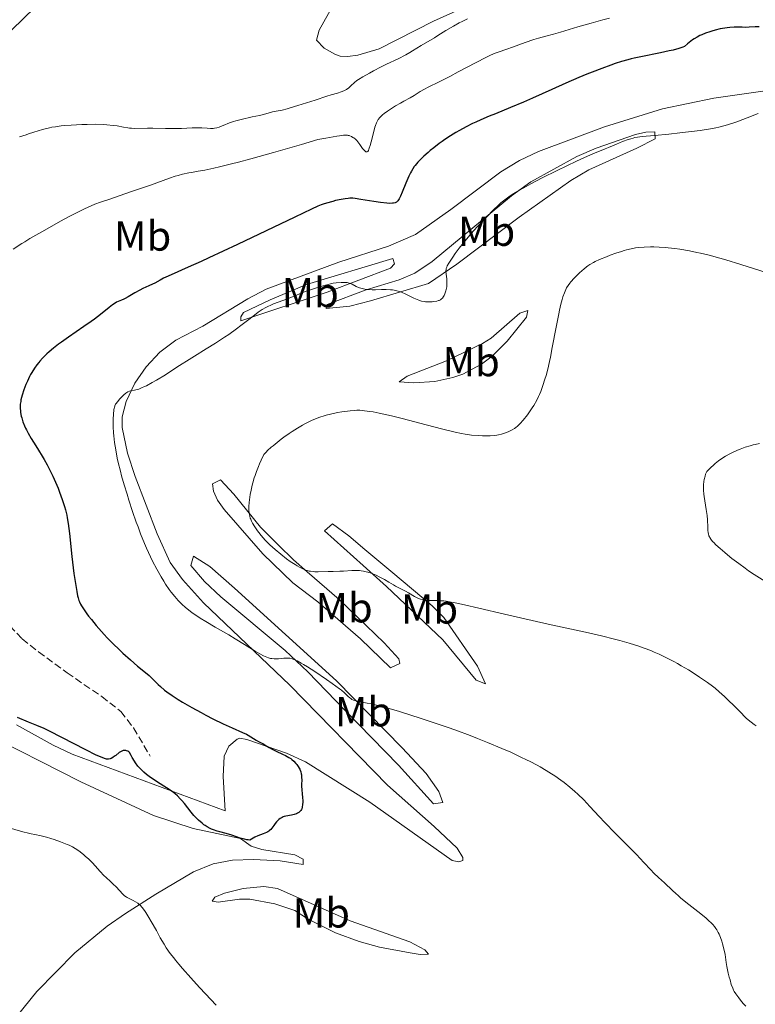
# Model space of a CAD drawing. Units: metres. Extents: x 625748 to 629234, y 4660157 to 4662532.
# Drawn here: x 626329 to 626504, y 4660975 to 4661210 of the extents above; entities that cross this region are included whole.
import ezdxf
from ezdxf.enums import TextEntityAlignment as Align

# ---------------------------------------------------------------- set-up
doc = ezdxf.new("R2010")
doc.units = ezdxf.units.M
doc.header["$MEASUREMENT"] = 0
doc.linetypes.add('DGN Style 3', pattern=[2.435891, 1.739922, -0.695969])
for name, color, linetype, lineweight in [('Barranco lineal', 142, 'DGN Style 3', 13), ('Curva de nivel directora', 30, 'Continuous', 30), ('Curva de nivel intermedia', 30, 'Continuous', 0), ('Etiqueta de uso rústico', 92, 'Continuous', 0), ('Línea de cambio de uso (parcela vista)', 92, 'Continuous', 0)]:
    doc.layers.add(name, color=color, linetype=linetype, lineweight=lineweight)
doc.styles.add('Style-Arial', font='arial.ttf')

msp = doc.modelspace()

# ---------------------------------------------------------------- linework, layer by layer
at = {"layer": 'Barranco lineal', "color": 142, "linetype": 'DGN Style 3', "lineweight": 13}
msp.add_polyline3d([(626326.22, 4661065.64, 344.87), (626329.19, 4661062.54, 345.14), (626333.07, 4661059.41, 345.53), (626339.92, 4661054.4, 346.1), (626348.17, 4661048.74, 346.3), (626352.76, 4661045.16, 346.59), (626355.77, 4661041.24, 347.4), (626359.77, 4661034.51, 347.7)], dxfattribs=at)
at = {"layer": 'Curva de nivel directora', "color": 30, "linetype": 'Continuous', "lineweight": 30, "elevation": 350, "flags": 128}
for points in [[(626505.27, 4661208.71), (626504.32, 4661208.66), (626502.88, 4661208.57), (626502.07, 4661208.56), (626501.2, 4661208.57), (626499.93, 4661208.59), (626499.26, 4661208.58), (626498.2, 4661208.53), (626497.64, 4661208.48), (626497.07, 4661208.4), (626495.91, 4661208.18), (626494.73, 4661207.89), (626493.95, 4661207.67), (626493.44, 4661207.51), (626492.46, 4661207.18), (626491.54, 4661206.81), (626491.09, 4661206.6), (626490.41, 4661206.25), (626489.69, 4661205.81), (626489.32, 4661205.55), (626488.52, 4661204.94), (626488.1, 4661204.59), (626487.41, 4661203.99), (626487.04, 4661203.83), (626486.02, 4661203.5), (626484.71, 4661203.15), (626483.73, 4661202.92), (626481.64, 4661202.47), (626476.94, 4661201.55), (626475.4, 4661201.21), (626474.64, 4661201.03), (626473.89, 4661200.83), (626472.38, 4661200.4), (626470.85, 4661199.91), (626469.81, 4661199.55), (626467.64, 4661198.76), (626465.32, 4661197.86), (626464.1, 4661197.37), (626462.17, 4661196.58), (626459.06, 4661195.24), (626455.7, 4661193.73), (626451.12, 4661191.65), (626448.91, 4661190.68), (626445.83, 4661189.38), (626442.25, 4661187.94), (626440.71, 4661187.32), (626438.73, 4661186.48), (626437.54, 4661185.94), (626436.78, 4661185.57), (626435.25, 4661184.8), (626433.63, 4661183.91), (626432.78, 4661183.43), (626431.48, 4661182.64), (626430.16, 4661181.77), (626429.49, 4661181.31), (626428.82, 4661180.83), (626427.51, 4661179.82), (626426.66, 4661179.13), (626426.13, 4661178.68), (626425.13, 4661177.79), (626424.16, 4661176.84), (626423.74, 4661176.4), (626423.05, 4661175.58), (626422.85, 4661175.31), (626422.49, 4661174.77), (626422.16, 4661174.22), (626421.95, 4661173.83), (626421.55, 4661173), (626420.84, 4661171.38), (626419.94, 4661169.19), (626419.54, 4661168.25), (626419.23, 4661167.6), (626419.07, 4661167.33), (626418.9, 4661167.1), (626418.8, 4661167.01), (626418.59, 4661166.84), (626418.46, 4661166.77), (626418.26, 4661166.68), (626417.9, 4661166.59), (626417.62, 4661166.55), (626416.93, 4661166.53), (626416.3, 4661166.57), (626414.81, 4661166.73), (626413.16, 4661166.97), (626410.11, 4661167.48), (626408.69, 4661167.69), (626408.14, 4661167.74), (626407.42, 4661167.75), (626407.07, 4661167.72), (626406.31, 4661167.63), (626405.42, 4661167.46), (626404.07, 4661167.17), (626403.37, 4661167), (626401.87, 4661166.58), (626401.05, 4661166.31)], [(626401.05, 4661166.31), (626400.61, 4661166.15), (626399.84, 4661165.83), (626398.26, 4661165.12), (626394.31, 4661163.26), (626380.63, 4661156.73), (626373.8, 4661153.52), (626371.92, 4661152.65), (626368.82, 4661151.26), (626364.76, 4661149.49), (626363.48, 4661148.92), (626362.96, 4661148.67), (626362.11, 4661148.22), (626360.86, 4661147.5), (626360.31, 4661147.21), (626359.41, 4661146.8), (626358.04, 4661146.2), (626357.29, 4661145.83), (626356.09, 4661145.15), (626354.52, 4661144.21), (626353.81, 4661143.82), (626353.48, 4661143.67), (626352.89, 4661143.41), (626352.13, 4661143.1), (626351.75, 4661142.91), (626351.12, 4661142.53), (626350.77, 4661142.28), (626349.98, 4661141.67), (626347.87, 4661139.97), (626346.47, 4661138.9), (626345.67, 4661138.32), (626343.91, 4661137.09), (626340.25, 4661134.57), (626338.61, 4661133.41), (626337.89, 4661132.89), (626336.66, 4661131.93), (626335.64, 4661131.08), (626335.05, 4661130.55), (626334.04, 4661129.54), (626333.42, 4661128.87), (626333.13, 4661128.53), (626332.7, 4661127.99), (626332.09, 4661127.13), (626331.49, 4661126.17), (626331.19, 4661125.64), (626330.93, 4661125.14), (626330.42, 4661124.07), (626330.05, 4661123.23), (626329.56, 4661121.96), (626329.16, 4661120.72), (626329, 4661120.13), (626328.88, 4661119.57), (626328.82, 4661119.21), (626328.73, 4661118.53), (626328.71, 4661118.2), (626328.7, 4661117.57), (626328.74, 4661116.95), (626328.79, 4661116.55), (626328.95, 4661115.74), (626329.07, 4661115.28), (626329.36, 4661114.36), (626329.71, 4661113.43), (626329.98, 4661112.81), (626330.18, 4661112.41), (626330.58, 4661111.62), (626331.34, 4661110.34), (626332.46, 4661108.59), (626333.09, 4661107.6), (626333.97, 4661106.13), (626334.43, 4661105.33), (626335.13, 4661104.07), (626336.16, 4661102.04), (626336.5, 4661101.34), (626337.14, 4661099.93), (626337.74, 4661098.51), (626338.11, 4661097.58), (626338.77, 4661095.8), (626339.3, 4661094.14), (626339.52, 4661093.33), (626339.82, 4661092.08), (626339.94, 4661091.44), (626340.17, 4661090.06), (626340.47, 4661087.72), (626341.05, 4661082.18), (626341.37, 4661079.48), (626341.54, 4661078.14), (626341.81, 4661076.25), (626342.2, 4661073.84), (626342.43, 4661072.76), (626342.55, 4661072.3), (626342.74, 4661071.68), (626342.86, 4661071.39), (626343.12, 4661070.82), (626343.35, 4661070.4), (626343.95, 4661069.48), (626344.65, 4661068.5), (626345.06, 4661067.97), (626345.73, 4661067.11), (626346.87, 4661065.73), (626348.13, 4661064.28), (626348.8, 4661063.54)], [(626348.8, 4661063.54), (626349.49, 4661062.8), (626350.9, 4661061.35), (626352.33, 4661059.95), (626353.26, 4661059.07), (626355.02, 4661057.48), (626356.75, 4661056.02), (626358.66, 4661054.45), (626359.48, 4661053.73), (626360.6, 4661052.65), (626361.63, 4661051.65), (626362.2, 4661051.12), (626363.19, 4661050.3), (626363.76, 4661049.87), (626365.04, 4661048.98), (626366.48, 4661048.05), (626367.5, 4661047.43), (626369.67, 4661046.16), (626371.92, 4661044.92), (626373.05, 4661044.31), (626374.73, 4661043.44), (626377.16, 4661042.26), (626379.38, 4661041.26), (626381.85, 4661040.18), (626382.8, 4661039.73), (626383.2, 4661039.52), (626383.84, 4661039.15), (626385.1, 4661038.3), (626385.61, 4661038.02), (626386.31, 4661037.68), (626386.67, 4661037.5), (626387.23, 4661037.15), (626388.15, 4661036.58), (626388.74, 4661036.25), (626389.83, 4661035.71), (626391.39, 4661034.98), (626392.08, 4661034.65), (626392.9, 4661034.2), (626393.33, 4661033.91), (626393.58, 4661033.72), (626394.06, 4661033.28), (626394.53, 4661032.77), (626394.76, 4661032.49), (626395.08, 4661032.05), (626395.36, 4661031.61), (626395.48, 4661031.38), (626395.59, 4661031.16), (626395.75, 4661030.73), (626395.85, 4661030.31), (626395.9, 4661030.02), (626395.94, 4661029.45), (626395.95, 4661028.79), (626395.93, 4661027.84), (626395.94, 4661027.32), (626396.17, 4661024.64), (626396.19, 4661023.86), (626396.19, 4661023.5), (626396.16, 4661022.98), (626396.06, 4661022.32), (626395.95, 4661021.95), (626395.89, 4661021.8), (626395.73, 4661021.52), (626395.6, 4661021.36), (626395.5, 4661021.26), (626395.27, 4661021.08), (626394.96, 4661020.89), (626394.72, 4661020.77), (626394.19, 4661020.57), (626393.54, 4661020.4), (626392.19, 4661020.19), (626391.73, 4661020.07), (626391.5, 4661019.98), (626391.27, 4661019.87), (626390.81, 4661019.59), (626390.52, 4661019.37), (626390.33, 4661019.21), (626389.97, 4661018.85), (626389.6, 4661018.4), (626389.28, 4661017.93), (626388.85, 4661017.3), (626388.6, 4661017), (626388.3, 4661016.72), (626388.14, 4661016.59), (626387.85, 4661016.41), (626387.53, 4661016.25), (626386.76, 4661015.95), (626385.49, 4661015.47), (626384.76, 4661015.14), (626383.97, 4661014.72), (626383.56, 4661014.47), (626383.17, 4661014.5), (626382.88, 4661014.54), (626382.27, 4661014.67), (626381.27, 4661014.95), (626379.24, 4661015.61), (626377.9, 4661016.01), (626376.41, 4661016.4), (626375.77, 4661016.58), (626374.92, 4661016.88), (626374.4, 4661017.1), (626374.06, 4661017.26)], [(626374.06, 4661017.26), (626373.37, 4661017.63), (626372.88, 4661017.93), (626372.61, 4661018.12), (626372.15, 4661018.48), (626371.31, 4661019.23), (626370.2, 4661020.36), (626369.53, 4661021.09), (626367.92, 4661023.17), (626367.29, 4661023.92), (626366.93, 4661024.34), (626366.28, 4661025.01), (626365.7, 4661025.53), (626365.32, 4661025.82), (626364.51, 4661026.37), (626362.14, 4661027.88), (626360.82, 4661028.76), (626359.52, 4661029.68), (626358.91, 4661030.16), (626358.24, 4661030.72), (626357.92, 4661031.01), (626357.47, 4661031.45), (626356.84, 4661032.14), (626356.25, 4661032.89), (626355.98, 4661033.3), (626355.45, 4661034.17), (626355.19, 4661034.64), (626354.82, 4661035.41), (626354.68, 4661035.53), (626354.4, 4661035.7), (626354.12, 4661035.81), (626353.94, 4661035.86), (626353.58, 4661035.87), (626353.32, 4661035.83), (626353.14, 4661035.78), (626352.81, 4661035.63), (626352.34, 4661035.35), (626351.52, 4661034.69), (626351.25, 4661034.49), (626350.8, 4661034.18), (626350.42, 4661033.97), (626350.2, 4661033.89), (626349.79, 4661033.8), (626349.51, 4661033.78), (626349.35, 4661033.8), (626349.05, 4661033.86), (626348.42, 4661034.07), (626347.48, 4661034.48), (626346.86, 4661034.77), (626344.39, 4661036.01), (626338.62, 4661039), (626335.67, 4661040.49), (626334.43, 4661041.08), (626332.64, 4661041.86), (626330.72, 4661042.64), (626328.05, 4661043.7)]]:
    msp.add_lwpolyline(points, dxfattribs=at)
at = {"layer": 'Curva de nivel intermedia', "color": 30, "linetype": 'Continuous', "lineweight": 0, "flags": 128}
for points, elevation in [([(626469.46, 4661210.75), (626467.86, 4661210.35), (626465.12, 4661209.59), (626461.96, 4661208.65), (626457.82, 4661207.4), (626456.12, 4661206.91), (626454.31, 4661206.45), (626452.49, 4661206), (626451.44, 4661205.69), (626449.38, 4661204.97), (626446.3, 4661203.85), (626444.95, 4661203.36), (626442.9, 4661202.65), (626441.92, 4661202.28), (626440.77, 4661201.77), (626440.07, 4661201.44), (626437.44, 4661200.09), (626433.32, 4661197.9), (626431.32, 4661196.86), (626428.76, 4661195.55), (626426.2, 4661194.28), (626425.28, 4661193.8), (626424.29, 4661193.22), (626423.33, 4661192.58), (626422.82, 4661192.26), (626421.86, 4661191.72), (626420.34, 4661190.91), (626419.55, 4661190.48), (626418.39, 4661189.81), (626417.67, 4661189.36), (626416.42, 4661188.53), (626415.68, 4661187.98), (626415.27, 4661187.64), (626415.03, 4661187.43), (626414.61, 4661187), (626414.25, 4661186.54), (626414.08, 4661186.27), (626413.83, 4661185.78), (626413.59, 4661185.15), (626413.46, 4661184.76), (626413.07, 4661183.33), (626412.54, 4661181.23), (626412.3, 4661180.32), (626412.11, 4661179.69), (626412.02, 4661179.44), (626411.88, 4661179.14), (626411.74, 4661178.94), (626411.56, 4661178.81), (626411.3, 4661178.85), (626411.16, 4661178.94), (626410.85, 4661179.25), (626410.51, 4661179.66), (626409.88, 4661180.55), (626409.37, 4661181.25), (626409.14, 4661181.52), (626408.78, 4661181.87), (626408.41, 4661182.16), (626408.2, 4661182.29), (626407.87, 4661182.48), (626407.49, 4661182.64)], 345), ([(626435.59, 4661210.6), (626434.31, 4661209.99), (626433.56, 4661209.61), (626432.24, 4661208.88)], 340), ([(626432.24, 4661208.88), (626430.4, 4661207.8), (626428.5, 4661206.6), (626427.69, 4661206.09), (626424.46, 4661204.25), (626423.44, 4661203.59), (626422.41, 4661202.93), (626421.82, 4661202.58), (626420.81, 4661202), (626418.97, 4661201.06), (626416.24, 4661199.74), (626414.91, 4661199.1), (626413.14, 4661198.19), (626412.13, 4661197.65), (626410.53, 4661196.76), (626409.49, 4661196.13), (626409.1, 4661195.85), (626408.54, 4661195.38), (626407.68, 4661194.57), (626407.18, 4661194.14), (626406.64, 4661193.74), (626406.36, 4661193.57), (626406.05, 4661193.41), (626405.38, 4661193.14), (626404.53, 4661192.87), (626402.99, 4661192.41), (626401.99, 4661192.1), (626399.17, 4661191.2), (626395.04, 4661189.87), (626393.24, 4661189.32), (626392.49, 4661189.12), (626391.25, 4661188.81), (626390.32, 4661188.62), (626389.39, 4661188.45), (626389.01, 4661188.38), (626388.17, 4661188.16), (626386.82, 4661187.77), (626385.89, 4661187.54), (626384.12, 4661187.16), (626381.46, 4661186.58), (626380.23, 4661186.26), (626379.68, 4661186.1), (626378.71, 4661185.76), (626377.17, 4661185.12), (626376.54, 4661184.86), (626376.25, 4661184.75), (626375.69, 4661184.59), (626375.16, 4661184.48), (626374.81, 4661184.44), (626374.14, 4661184.42), (626373.36, 4661184.48), (626372.09, 4661184.58), (626371.28, 4661184.6), (626369.76, 4661184.54), (626367.22, 4661184.42), (626365.78, 4661184.38), (626363.45, 4661184.4), (626360.41, 4661184.47), (626359.08, 4661184.48), (626356.12, 4661184.42), (626355.27, 4661184.45), (626354.83, 4661184.49), (626354.38, 4661184.55), (626353.39, 4661184.73), (626351.84, 4661185.01), (626350.95, 4661185.14), (626349.42, 4661185.3), (626348.56, 4661185.35), (626346.69, 4661185.4), (626344.73, 4661185.39), (626343.41, 4661185.35), (626340.91, 4661185.22), (626339.25, 4661185.09), (626338.5, 4661185.01), (626337.1, 4661184.83), (626336.24, 4661184.69), (626335.69, 4661184.58), (626334.64, 4661184.35), (626334.07, 4661184.2), (626332.98, 4661183.88), (626331.94, 4661183.54), (626330.68, 4661183.11), (626330.11, 4661182.92), (626328.51, 4661182.39)], 340), ([(626416.12, 4661145.96), (626417.16, 4661145.9), (626417.68, 4661145.84), (626418.47, 4661145.71), (626419.25, 4661145.51), (626419.62, 4661145.39), (626419.99, 4661145.25), (626420.71, 4661144.92), (626422.72, 4661143.89), (626423.55, 4661143.53), (626423.96, 4661143.38), (626424.57, 4661143.2), (626425.2, 4661143.08), (626425.52, 4661143.04), (626425.84, 4661143.02), (626426.49, 4661143), (626427.12, 4661143.03), (626427.51, 4661143.07), (626428.2, 4661143.18), (626428.62, 4661143.29), (626428.79, 4661143.35), (626429.09, 4661143.5), (626429.26, 4661143.62), (626429.37, 4661143.71), (626429.56, 4661143.92), (626429.84, 4661144.32), (626429.97, 4661144.55), (626430.15, 4661144.94), (626430.38, 4661145.6), (626430.53, 4661146.24), (626430.59, 4661146.57), (626430.64, 4661147.1), (626430.65, 4661147.65), (626430.65, 4661147.93), (626430.6, 4661148.5), (626430.47, 4661149.61), (626430.42, 4661150.33), (626430.44, 4661150.74), (626430.48, 4661150.93), (626430.6, 4661151.31), (626430.74, 4661151.59), (626431.13, 4661152.28), (626432.05, 4661153.7), (626432.63, 4661154.53), (626433.58, 4661155.84), (626434.59, 4661157.13), (626435.32, 4661158.01), (626437.02, 4661159.95), (626439.09, 4661162.19), (626440.17, 4661163.34), (626441.73, 4661164.92), (626442.96, 4661166.1), (626443.55, 4661166.63), (626444.47, 4661167.37), (626445.47, 4661168.1), (626446.03, 4661168.47), (626446.63, 4661168.86), (626447.98, 4661169.68), (626449.55, 4661170.56), (626450.73, 4661171.2), (626453.42, 4661172.6), (626456.95, 4661174.37), (626461.59, 4661176.61), (626463.49, 4661177.5), (626465.52, 4661178.39), (626468.47, 4661179.56), (626469.28, 4661179.9), (626471.14, 4661180.67), (626472.6, 4661181.26), (626473.98, 4661181.76), (626474.6, 4661181.97), (626475.17, 4661182.13), (626475.52, 4661182.22), (626476.2, 4661182.35), (626477.27, 4661182.48), (626480.24, 4661182.71), (626483.7, 4661183.06), (626486.32, 4661183.35), (626491.14, 4661183.95), (626493.63, 4661184.31), (626494.87, 4661184.54), (626495.62, 4661184.71), (626497.13, 4661185.14), (626498.93, 4661185.71), (626499.9, 4661186.03), (626501.37, 4661186.55), (626503.4, 4661187.32), (626503.98, 4661187.56), (626505.01, 4661188.02)], 355), ([(626407.49, 4661182.64), (626407.3, 4661182.71), (626407.04, 4661182.77), (626406.88, 4661182.8), (626406.59, 4661182.82), (626405.96, 4661182.79), (626405, 4661182.69), (626404.36, 4661182.6), (626401.69, 4661182.13), (626399.84, 4661181.78), (626395.94, 4661180.62), (626389.22, 4661178.67), (626383.82, 4661177.17), (626380.86, 4661176.38), (626379.15, 4661175.94), (626376.28, 4661175.24), (626374.95, 4661174.93), (626372.82, 4661174.48), (626371.23, 4661174.19), (626369.65, 4661173.92), (626368.96, 4661173.8), (626367.45, 4661173.46), (626366.44, 4661173.19), (626365.76, 4661172.99), (626364.41, 4661172.54), (626359.82, 4661170.85), (626355.04, 4661169.3), (626350.13, 4661167.54), (626347.88, 4661166.81), (626346.54, 4661166.31), (626344.96, 4661165.62), (626344.06, 4661165.21), (626342.62, 4661164.52), (626340.43, 4661163.4), (626338.36, 4661162.27), (626334.6, 4661160.1), (626331.04, 4661158.1), (626329.78, 4661157.35), (626329.13, 4661156.94), (626327.02, 4661155.56)], 345), ([(626511.73, 4661148.5), (626500.85, 4661151.95), (626497.31, 4661153.04), (626495.84, 4661153.47), (626493.89, 4661154), (626492.99, 4661154.23), (626491.24, 4661154.64), (626490.36, 4661154.83), (626488.59, 4661155.17), (626486.26, 4661155.56), (626485.13, 4661155.72), (626483.53, 4661155.91), (626482.78, 4661155.98), (626481.37, 4661156.08), (626480.08, 4661156.12), (626479.28, 4661156.12), (626477.78, 4661156.07), (626476.4, 4661155.96), (626475.73, 4661155.87), (626474.68, 4661155.68), (626473.57, 4661155.41), (626472.97, 4661155.24), (626472.34, 4661155.05), (626471.01, 4661154.61), (626469.64, 4661154.12), (626468.75, 4661153.77), (626467.12, 4661153.09), (626466.09, 4661152.61), (626465.63, 4661152.37), (626464.8, 4661151.9), (626464.29, 4661151.57), (626463.96, 4661151.34), (626463.32, 4661150.84), (626462.95, 4661150.53), (626462.21, 4661149.86), (626461.49, 4661149.16), (626461.04, 4661148.7), (626460.26, 4661147.81), (626460.01, 4661147.5), (626459.59, 4661146.92), (626459.25, 4661146.37)], 360), ([(626365.61, 4661072.6), (626364.75, 4661073.7), (626364.3, 4661074.33), (626363.45, 4661075.58), (626363.02, 4661076.27), (626362.35, 4661077.37), (626361.34, 4661079.16), (626360.33, 4661081.09), (626359.84, 4661082.09), (626358.88, 4661084.18), (626358.41, 4661085.27), (626357.47, 4661087.59), (626356.85, 4661089.25), (626356.43, 4661090.42), (626355.56, 4661092.93), (626354.67, 4661095.67), (626354.22, 4661097.1), (626353.56, 4661099.29), (626352.94, 4661101.48), (626352.66, 4661102.56), (626352.13, 4661104.67), (626351.9, 4661105.69), (626351.6, 4661107.16), (626351.36, 4661108.54), (626351.24, 4661109.4), (626351.05, 4661111.01), (626350.99, 4661111.75), (626350.91, 4661113.12), (626350.89, 4661114.31), (626350.91, 4661115.01), (626350.97, 4661116.2), (626351.08, 4661117.19), (626351.14, 4661117.58), (626351.2, 4661117.81), (626351.32, 4661118.2), (626351.48, 4661118.54), (626351.61, 4661118.74), (626351.92, 4661119.16), (626352.54, 4661119.87), (626352.89, 4661120.24), (626353.43, 4661120.77), (626353.96, 4661121.21), (626354.21, 4661121.39), (626354.43, 4661121.53), (626354.85, 4661121.71), (626355.23, 4661121.8), (626356.02, 4661121.92), (626356.67, 4661122.07), (626357.05, 4661122.19), (626357.69, 4661122.43), (626358.43, 4661122.76), (626358.84, 4661122.96), (626360.24, 4661123.71), (626361.27, 4661124.31), (626363.38, 4661125.6), (626364.42, 4661126.27), (626366.74, 4661127.77), (626369.05, 4661129.22), (626370.31, 4661130), (626373.14, 4661131.75), (626375.37, 4661133.15), (626377.54, 4661134.55), (626378.55, 4661135.24), (626380.38, 4661136.54), (626381.45, 4661137.35), (626383.32, 4661138.81), (626385.04, 4661140.15), (626385.55, 4661140.51), (626386.49, 4661141.14), (626387.39, 4661141.66), (626387.99, 4661141.96), (626388.39, 4661142.15), (626389.25, 4661142.51), (626390.3, 4661142.92), (626392.58, 4661143.76), (626394.29, 4661144.43), (626395.84, 4661145.08), (626396.8, 4661145.46), (626398.02, 4661145.89), (626398.76, 4661146.13), (626400.54, 4661146.68), (626401.61, 4661146.99), (626403.47, 4661147.5), (626404.21, 4661147.57), (626405.41, 4661147.66), (626406.31, 4661147.65), (626406.78, 4661147.6), (626407.05, 4661147.56), (626407.54, 4661147.42), (626408.03, 4661147.2), (626408.98, 4661146.69), (626409.5, 4661146.45), (626409.78, 4661146.34), (626410.07, 4661146.24), (626410.71, 4661146.09), (626411.39, 4661145.99), (626411.87, 4661145.94), (626412.83, 4661145.9), (626413.55, 4661145.91), (626415, 4661145.96), (626416.12, 4661145.96)], 355), ([(626459.25, 4661146.37), (626459.05, 4661145.99), (626458.7, 4661145.18), (626458.34, 4661144.21), (626458.16, 4661143.6), (626457.86, 4661142.49), (626457.53, 4661141.03), (626457.35, 4661140.16), (626456.73, 4661136.94), (626455.83, 4661132.07), (626455.37, 4661129.79), (626455.15, 4661128.77), (626454.73, 4661126.95), (626454.32, 4661125.41), (626454.07, 4661124.52), (626453.58, 4661123), (626453.08, 4661121.63), (626452.76, 4661120.86), (626452.55, 4661120.4), (626452.12, 4661119.53), (626451.43, 4661118.28), (626451.05, 4661117.66), (626450.39, 4661116.7), (626449.9, 4661116.04), (626448.86, 4661114.74), (626448.13, 4661113.92), (626447.5, 4661113.29), (626447.1, 4661112.97), (626446.83, 4661112.79), (626446.24, 4661112.44), (626445.44, 4661112.07), (626444.86, 4661111.84), (626443.7, 4661111.44), (626442.97, 4661111.24), (626442.6, 4661111.17), (626442.02, 4661111.08), (626440.98, 4661111.01), (626439.82, 4661110.99), (626439.17, 4661111.01), (626438.13, 4661111.05), (626436.49, 4661111.2), (626434.97, 4661111.41), (626434.12, 4661111.57), (626432.63, 4661111.88), (626429.68, 4661112.6), (626425.72, 4661113.61), (626419.96, 4661115.11), (626417.4, 4661115.75), (626416.3, 4661116.01), (626414.46, 4661116.42), (626413.02, 4661116.71), (626412.23, 4661116.84), (626410.97, 4661117.01), (626409.82, 4661117.1), (626409.12, 4661117.1), (626408.63, 4661117.09), (626407.57, 4661117), (626406.28, 4661116.84), (626405.58, 4661116.74), (626404.48, 4661116.55), (626402.83, 4661116.21), (626401.79, 4661115.94), (626401.29, 4661115.79), (626400.3, 4661115.46), (626399.65, 4661115.21), (626398.31, 4661114.63), (626396.9, 4661113.93), (626396.16, 4661113.53), (626394.97, 4661112.83), (626393.68, 4661112.02), (626392.99, 4661111.56), (626391.7, 4661110.66), (626391.04, 4661110.18), (626390.06, 4661109.43), (626389.11, 4661108.65), (626388.66, 4661108.26), (626387.81, 4661107.48), (626387.43, 4661107.09), (626386.92, 4661106.52), (626386.27, 4661105.19), (626385.86, 4661104.29), (626385.61, 4661103.68), (626385.15, 4661102.47), (626384.83, 4661101.56), (626384.64, 4661100.96), (626384.29, 4661099.77), (626384.14, 4661099.19), (626383.87, 4661098.07), (626383.66, 4661097), (626383.54, 4661096.32), (626383.38, 4661095.07), (626383.33, 4661094.14), (626383.32, 4661093.58), (626383.34, 4661093.23), (626383.4, 4661092.58), (626383.47, 4661092.13), (626383.53, 4661091.85), (626383.68, 4661091.33), (626383.77, 4661091.08), (626383.98, 4661090.6), (626384.21, 4661090.14)], 360), ([(626505.34, 4661109.16), (626504.32, 4661108.96), (626503.82, 4661108.84), (626503.07, 4661108.64), (626501.92, 4661108.29), (626500.71, 4661107.85), (626500.07, 4661107.59), (626498.86, 4661107.05), (626498.22, 4661106.73), (626497.2, 4661106.15), (626496.11, 4661105.43), (626495.54, 4661105.01), (626494.75, 4661104.38), (626494.34, 4661104.03), (626493.7, 4661103.45), (626492.71, 4661102.49), (626492.45, 4661101.82), (626492.31, 4661101.38), (626492.11, 4661100.54), (626492.04, 4661100.12), (626491.95, 4661099.32), (626491.93, 4661098.55), (626491.95, 4661098.04), (626492.04, 4661097.06), (626492.1, 4661096.52), (626492.26, 4661095.48), (626492.61, 4661093.45), (626492.75, 4661092.46), (626492.8, 4661091.96), (626492.87, 4661090.97), (626492.95, 4661089.18), (626492.99, 4661088.44), (626493.06, 4661087.84), (626493.12, 4661087.59), (626493.25, 4661087.14), (626493.37, 4661086.88), (626493.46, 4661086.7), (626493.68, 4661086.36), (626494.11, 4661085.81), (626494.39, 4661085.5), (626494.9, 4661084.99), (626495.89, 4661084.08), (626497.03, 4661083.11), (626497.68, 4661082.57), (626498.72, 4661081.74), (626500.38, 4661080.48), (626501.9, 4661079.37), (626502.73, 4661078.8), (626504.09, 4661077.88), (626506.59, 4661076.27)], 365), ([(626384.21, 4661090.14), (626384.76, 4661089.26), (626385.39, 4661088.35), (626385.74, 4661087.89), (626386.31, 4661087.18), (626387.26, 4661086.08), (626388.35, 4661084.97), (626388.96, 4661084.4), (626389.59, 4661083.83), (626390.94, 4661082.71), (626392.33, 4661081.66), (626393.23, 4661081.01), (626394.37, 4661080.26), (626394.89, 4661079.94), (626395.43, 4661079.63), (626395.77, 4661079.45), (626396.39, 4661079.16), (626396.69, 4661079.04), (626397.24, 4661078.85), (626397.75, 4661078.71), (626398.09, 4661078.65), (626398.75, 4661078.58), (626399.13, 4661078.56), (626399.92, 4661078.55), (626402.3, 4661078.63), (626403.47, 4661078.64), (626405.09, 4661078.66), (626405.96, 4661078.71), (626407.92, 4661078.86), (626409, 4661078.87), (626409.75, 4661078.83), (626410.13, 4661078.79), (626410.72, 4661078.69), (626411.33, 4661078.56), (626411.73, 4661078.44), (626412.54, 4661078.18), (626413.72, 4661077.71), (626414.46, 4661077.37), (626415.74, 4661076.72), (626416.8, 4661076.09), (626417.86, 4661075.41), (626418.39, 4661075.09), (626419.33, 4661074.6), (626420.75, 4661073.88), (626421.47, 4661073.48), (626422.87, 4661072.67), (626423.58, 4661072.3), (626424.07, 4661072.09), (626424.33, 4661072), (626424.73, 4661071.89), (626425.14, 4661071.81), (626426.02, 4661071.72), (626426.95, 4661071.68), (626428.25, 4661071.67), (626428.92, 4661071.64), (626429.94, 4661071.57), (626430.48, 4661071.5), (626431.69, 4661071.32), (626432.61, 4661071.14), (626434.88, 4661070.65), (626438.29, 4661069.86), (626444.44, 4661068.41), (626448.26, 4661067.53), (626454.85, 4661066.06), (626463.76, 4661064.08), (626467.59, 4661063.21), (626470.68, 4661062.47), (626471.98, 4661062.14), (626474.2, 4661061.52), (626475.48, 4661061.13), (626476.27, 4661060.87), (626477.81, 4661060.31), (626479.35, 4661059.7), (626480.14, 4661059.36), (626481.32, 4661058.84), (626483.1, 4661058), (626484.88, 4661057.08), (626485.76, 4661056.61), (626486.63, 4661056.11), (626488.34, 4661055.1), (626489.97, 4661054.07), (626491.01, 4661053.39), (626492.92, 4661052.08), (626494.09, 4661051.22), (626494.7, 4661050.74), (626495.72, 4661049.87), (626496.96, 4661048.74), (626497.69, 4661048.05), (626499.43, 4661046.34), (626500.46, 4661045.31), (626502.24, 4661043.49), (626503.36, 4661042.61), (626504.08, 4661042.08), (626504.55, 4661041.76)], 360), ([(626493.92, 4660994.54), (626493.07, 4660995.36), (626492.55, 4660995.82), (626491.31, 4660996.85), (626488.47, 4660999.09), (626486.54, 4661000.63), (626486.02, 4661001.07), (626485.16, 4661001.83), (626484.69, 4661002.28), (626483.87, 4661003.08), (626483.28, 4661003.65), (626482.64, 4661004.25), (626481.21, 4661005.55), (626480.11, 4661006.59), (626479.39, 4661007.34), (626477.7, 4661009.14), (626475.92, 4661011), (626474.39, 4661012.57), (626470.87, 4661016.11), (626468.38, 4661018.65), (626467, 4661020.1), (626464.79, 4661022.5), (626463.33, 4661024.05), (626461.96, 4661025.41), (626461.22, 4661026.09), (626460.01, 4661027.13), (626458.65, 4661028.21), (626457.9, 4661028.76), (626456.43, 4661029.77), (626455.63, 4661030.3), (626454.34, 4661031.1), (626452.92, 4661031.92), (626452.17, 4661032.34), (626450.56, 4661033.2), (626449.7, 4661033.64), (626448.34, 4661034.3), (626446.9, 4661034.98), (626445.89, 4661035.44), (626443.77, 4661036.37), (626440.34, 4661037.8), (626437.92, 4661038.76), (626436.24, 4661039.4), (626432.76, 4661040.68), (626430.74, 4661041.4), (626426.67, 4661042.81), (626424.01, 4661043.69), (626422.3, 4661044.24), (626419.1, 4661045.23), (626416.01, 4661046.13), (626414.72, 4661046.48), (626412.64, 4661046.98), (626411.57, 4661047.2), (626410.01, 4661047.48), (626409.21, 4661047.62), (626408.89, 4661047.69), (626408.37, 4661047.85), (626407.96, 4661048.03), (626407.74, 4661048.17), (626407.34, 4661048.5), (626407.15, 4661048.69), (626406.68, 4661049.16), (626406.17, 4661049.63), (626405.45, 4661050.23), (626405, 4661050.59), (626403.24, 4661051.88), (626401.87, 4661052.84), (626399.11, 4661054.7), (626397.38, 4661055.81), (626396.42, 4661056.4), (626395.85, 4661056.72), (626394.86, 4661057.25), (626394.04, 4661057.62), (626393.67, 4661057.75), (626393.14, 4661057.88), (626392.87, 4661057.91), (626392.32, 4661057.94), (626391.71, 4661057.9), (626390.4, 4661057.76), (626389.73, 4661057.72), (626389.39, 4661057.73), (626388.79, 4661057.8), (626388.49, 4661057.86), (626388.02, 4661057.99), (626387.26, 4661058.28), (626386.84, 4661058.47), (626385.92, 4661058.96), (626384.86, 4661059.58), (626382.32, 4661061.16), (626380.1, 4661062.52), (626378.51, 4661063.46), (626375.26, 4661065.32), (626373.02, 4661066.64), (626371.72, 4661067.45), (626371.12, 4661067.84), (626370.03, 4661068.59), (626369.37, 4661069.08), (626368.14, 4661070.06), (626367.38, 4661070.74), (626367, 4661071.09), (626366.45, 4661071.66), (626365.61, 4661072.6)], 355), ([(626331.32, 4661015.94), (626330.34, 4661016.17), (626329.64, 4661016.36), (626328.19, 4661016.77), (626326.66, 4661017.26), (626325.37, 4661017.73), (626323.82, 4661018.29), (626323.01, 4661018.54), (626322.11, 4661018.77), (626320.81, 4661019.03), (626320.14, 4661019.14), (626319.14, 4661019.27)], 355), ([(626375.53, 4660975.07), (626372.97, 4660977.74), (626371.56, 4660979.25), (626369.44, 4660981.58), (626367.46, 4660983.81), (626366.59, 4660984.83), (626365.82, 4660985.76), (626365.37, 4660986.33), (626364.56, 4660987.38), (626363.6, 4660988.76), (626363.07, 4660989.58), (626362.17, 4660991.12), (626361.23, 4660992.83), (626360.03, 4660995.02), (626359.46, 4660996.01), (626358.74, 4660997.17), (626358.39, 4660997.68), (626357.87, 4660998.35), (626357.34, 4660998.92), (626357.07, 4660999.16), (626356.8, 4660999.38), (626356.25, 4660999.74), (626355.71, 4661000.03), (626354.75, 4661000.48), (626354.23, 4661000.74), (626354, 4661000.89), (626353.66, 4661001.14), (626353.12, 4661001.64), (626352.49, 4661002.32), (626351.53, 4661003.37), (626351.02, 4661003.88), (626350.26, 4661004.58), (626349.21, 4661005.5), (626348.67, 4661006.02), (626347.83, 4661006.94), (626346.63, 4661008.31), (626346, 4661009), (626345, 4661009.98), (626344.33, 4661010.58), (626343.89, 4661010.96), (626343.04, 4661011.64), (626342.25, 4661012.22), (626341.84, 4661012.48), (626341.17, 4661012.86), (626340.39, 4661013.24), (626339.94, 4661013.43), (626338.35, 4661014.06), (626336.81, 4661014.59), (626336.05, 4661014.84), (626335, 4661015.14), (626333.7, 4661015.46), (626332.17, 4661015.76), (626331.32, 4661015.94)], 355), ([(626502.06, 4660974.81), (626501.44, 4660975.47), (626500.78, 4660976.25), (626500.36, 4660976.76), (626499.65, 4660977.72), (626499.29, 4660978.29), (626499.14, 4660978.58), (626498.92, 4660979.06), (626498.59, 4660979.98), (626498.28, 4660981.07), (626498.11, 4660981.7), (626497.87, 4660982.7), (626497.56, 4660984.24), (626497.39, 4660985.23), (626497.1, 4660987.12), (626496.83, 4660988.49), (626496.52, 4660989.71), (626496.33, 4660990.3), (626496.02, 4660991.17), (626495.66, 4660991.99), (626495.48, 4660992.37), (626495.12, 4660993.02), (626494.91, 4660993.33), (626494.57, 4660993.8), (626494.16, 4660994.28), (626493.92, 4660994.54)], 355)]:
    msp.add_lwpolyline(points, dxfattribs=dict(at, elevation=elevation))
at = {"layer": 'Línea de cambio de uso (parcela vista)', "color": 92, "linetype": 'Continuous', "lineweight": 0}
for points in [[(626405.3, 4661217.18, 336.74), (626400.15, 4661207.92, 336.99), (626399.48, 4661205.5, 337.36), (626401.32, 4661203.59, 337.66), (626404.05, 4661202.06, 338.06), (626405.11, 4661201.69, 338.11), (626406.89, 4661201.56, 338.14), (626409.36, 4661201.93, 337.87), (626414.46, 4661203.47, 337.89), (626427.46, 4661210.01, 338.42), (626438.3, 4661214.93, 339.3)], [(626332.21, 4661213.31, 336.15), (626321.02, 4661202.54, 337.29), (626308.95, 4661189.86, 337.35), (626300.78, 4661182.43, 337.84), (626289.09, 4661173.04, 338.5), (626266.8, 4661155.96, 338.78), (626254.95, 4661146.76, 338.89), (626247.26, 4661140.37, 338.77), (626232.52, 4661126.25, 338.29), (626200.24, 4661092.99, 337.18), (626196.92, 4661089.26, 337.22), (626184.4, 4661073.62, 336.21), (626182.44, 4661072.11, 336.18), (626176.38, 4661068.95, 336.51), (626174.77, 4661067.21, 336.43), (626170.11, 4661058.29, 336.21), (626168.35, 4661056.35, 336.2), (626167.23, 4661055.52, 336.16), (626164.82, 4661054.57, 336.09), (626163.36, 4661054.49, 336.06)], [(626327.83, 4661041.96, 350.43), (626336.61, 4661037.14, 350.14), (626341.13, 4661035.01, 350.33), (626377.65, 4661021.41, 349.98), (626377.16, 4661029.67, 349.88), (626377.4, 4661034.53, 349.81), (626378.52, 4661036.92, 349.79), (626380.53, 4661038.57, 349.93), (626381.21, 4661038.8, 350), (626382.83, 4661038.5, 350.09), (626392.29, 4661035.21, 350.15), (626396.85, 4661033.15, 350.22), (626412.22, 4661023.48, 350.96), (626431.88, 4661009.57, 351.62), (626433.51, 4661009.28, 351.68), (626434.47, 4661009.62, 351.79), (626434.46, 4661010.27, 351.85), (626433.13, 4661012.51, 352.01), (626427.6, 4661017.67, 352.26), (626416.47, 4661027.61, 352.47), (626393.16, 4661051.46, 353.81), (626372.48, 4661071.15, 356.05), (626367.46, 4661076.71, 356.1), (626364.57, 4661080.78, 356.01), (626361.39, 4661087.57, 356.24), (626356.15, 4661101.26, 355.8), (626354.34, 4661106.9, 355.85), (626353.04, 4661112.99, 355.49), (626353.07, 4661115.51, 355.49), (626354.05, 4661119.24, 355.08), (626356.07, 4661123.57, 354.89), (626358.77, 4661127.52, 354.65), (626362.07, 4661130.97, 354.28), (626365.9, 4661133.83, 353.91), (626372.35, 4661137.2, 354.27), (626383.05, 4661143.7, 353.8), (626387.48, 4661146.02, 353.73), (626404.81, 4661152.49, 353.72), (626416.68, 4661156.32, 352.86), (626423.12, 4661159.09, 352.68), (626431.57, 4661165.05, 353.53), (626443.55, 4661174.05, 354.1), (626448.02, 4661176.78, 354.07), (626452.53, 4661178.93, 353.98), (626468.33, 4661184.81, 353.99), (626482.18, 4661189.11, 354.17), (626494.42, 4661191.61, 354.35), (626506.1, 4661193.33, 355.03)], [(626401.77, 4661141.43, 355.84), (626402.07, 4661142.41, 355.69), (626411.37, 4661145.9, 355.11), (626419.26, 4661148.3, 354.33), (626422.98, 4661149.89, 353.84), (626427.11, 4661152.67, 354.07), (626446.06, 4661168.32, 355.05), (626450.66, 4661171.65, 355.08), (626461.66, 4661177.75, 354.56), (626466.28, 4661179.71, 354.94), (626475.67, 4661182.95, 354.85), (626478.17, 4661183.49, 354.99), (626480.33, 4661183.57, 355.06), (626480.36, 4661181.95, 355.27), (626476.04, 4661179.68, 355.44), (626464.57, 4661174.54, 356.08), (626460.27, 4661171.98, 356.53), (626447.9, 4661163.23, 356.41), (626432.98, 4661152, 355.16), (626426.26, 4661147.36, 354.36), (626412.42, 4661143.23, 355.52), (626407.47, 4661142, 355.96), (626401.77, 4661141.43, 355.84)], [(626381.43, 4661138.49, 354.66), (626381.41, 4661139.46, 354.46), (626382.04, 4661140.44, 354.34), (626388.46, 4661143.46, 354.44), (626397.14, 4661147.17, 354.6), (626417.75, 4661153.36, 353.38), (626418.09, 4661152.07, 353.57), (626417.14, 4661151.08, 353.79), (626402.03, 4661145.32, 355.03), (626381.43, 4661138.49, 354.66)], [(626422.75, 4661123.65, 358.39), (626419.22, 4661123.93, 358.45), (626421.14, 4661125.26, 358.1), (626430.56, 4661128.91, 357.21), (626439.13, 4661133.02, 357.37), (626441.23, 4661134.35, 357.55), (626448.07, 4661140.29, 358.39), (626450, 4661140.97, 358.75), (626449.7, 4661139.35, 358.72), (626445.04, 4661133.58, 358.08), (626441.45, 4661130.05, 357.89), (626438.89, 4661128.16, 357.8), (626434.42, 4661125.77, 357.83), (626432.1, 4661124.93, 358.05), (626427.73, 4661124.01, 358.26), (626422.75, 4661123.65, 358.39)], [(626417.17, 4661055.6, 356.27), (626410.03, 4661062.55, 356.85), (626399.78, 4661071.36, 358.16), (626393.84, 4661075.91, 358.51), (626386.71, 4661082.84, 358.76), (626377.4, 4661093.41, 358.6), (626375.88, 4661095.62, 358.37), (626374.89, 4661097.81, 358.27), (626374.66, 4661099.53, 358.32), (626376.58, 4661100.53, 358.67), (626379.73, 4661097.09, 359.32), (626386.09, 4661089.16, 360.42), (626390.39, 4661084.9, 360.41), (626393.99, 4661081.43, 359.97), (626397.23, 4661078.51, 359.38), (626404.91, 4661071.89, 358.68), (626415.66, 4661061.56, 356.98), (626419.19, 4661057.76, 356.7), (626419.42, 4661056.61, 356.52), (626417.17, 4661055.6, 356.27)], [(626439.89, 4661051.79, 356.82), (626437.64, 4661052.69, 356.86), (626429.66, 4661062.3, 357.68), (626416.19, 4661075, 359.84), (626410.64, 4661080, 360.44), (626401.39, 4661088.34, 361.51), (626403.31, 4661089.99, 361.92), (626407.19, 4661087.15, 362.06), (626411.07, 4661083.88, 361.57), (626417.71, 4661078.27, 360.93), (626427.13, 4661070.38, 359.51), (626429.94, 4661067.64, 359.03), (626437.95, 4661055.97, 357.43), (626439.89, 4661051.79, 356.82)], [(626427.44, 4661023.09, 352.74), (626419.07, 4661032.35, 353.4), (626406.34, 4661045.38, 354.11), (626397.45, 4661054.61, 354.86), (626391.99, 4661059.73, 355.24), (626376.61, 4661072.52, 356.77), (626372.76, 4661076.24, 356.93), (626369.49, 4661080.02, 356.93), (626370.1, 4661082.3, 357.21), (626374.01, 4661079.78, 357.45), (626379.93, 4661074.63, 357.35), (626404.27, 4661052.52, 355.21), (626419.99, 4661036.46, 354.16), (626425.72, 4661030.36, 353.58), (626428.73, 4661026.1, 353.17), (626429.7, 4661023.45, 352.89), (626427.44, 4661023.09, 352.74)], [(626381.3, 4661014.85, 350.71), (626370, 4661017.24, 350.35), (626360.53, 4661020.37, 351.19), (626343.23, 4661028.36, 351.17), (626319.02, 4661040.6, 350.75)], [(626327.98, 4660972.5, 357.4), (626332.71, 4660978.28, 357.74), (626341.78, 4660987.5, 357.56), (626349.46, 4660993.87, 356.63), (626353.88, 4660996.92, 355.65), (626361.14, 4661001.55, 354.25), (626370.11, 4661006.89, 352.79), (626374.78, 4661008.77, 352.12), (626379.45, 4661009.64, 351.55), (626384.42, 4661009.8, 350.98), (626390.78, 4661009.51, 350.34), (626396.3, 4661008.64, 350.34), (626396.27, 4661009.93, 350.26), (626394.32, 4661010.92, 350.2), (626386.42, 4661012.24, 350.46), (626383.89, 4661012.98, 350.68), (626381.3, 4661014.85, 350.71)], [(626424.28, 4660987.14, 351.13), (626421.85, 4660987.51, 351.15), (626414.53, 4660988.91, 351.47), (626409.66, 4660990.22, 351.8), (626404.06, 4660992.34, 351.94), (626399.58, 4660994.51, 351.89), (626397.27, 4660995.74, 351.95), (626394.33, 4660997.63, 352.03), (626389.55, 4660999.27, 352.24), (626383.6, 4661000.36, 352.36), (626381.09, 4661000.37, 352.53), (626376.01, 4660999.67, 353.06), (626374.54, 4660999.88, 353.1), (626375.17, 4661000.86, 352.91), (626377.49, 4661001.77, 352.5), (626381.94, 4661002.92, 351.81), (626386.92, 4661003.4, 351.22), (626390.2, 4661002.87, 351.03), (626407.51, 4660995.17, 350.65), (626421.76, 4660990.14, 350.87), (626425.41, 4660988.26, 351.02), (626426.23, 4660987.18, 351.08), (626424.28, 4660987.14, 351.13)]]:
    msp.add_polyline3d(points, dxfattribs=at)

# ---------------------------------------------------------------- texts
at = {"layer": 'Etiqueta de uso rústico', "color": 92, "linetype": 'Continuous', "lineweight": 0, "style": 'Style-Arial'}
for p in [(626440.13, 4661159.87, 355.3), (626357.96, 4661158.73, 347.35), (626397.99, 4661145.22, 355), (626436.46, 4661128.73, 357.5), (626406.08, 4661069.95, 358.2), (626426.48, 4661069.65, 359.25), (626410.72, 4661045.11, 354.48), (626400.65, 4660997.07, 351.41)]:
    msp.add_text('Mb', height=7, dxfattribs=at).set_placement(p, align=Align.MIDDLE_CENTER)

doc.saveas('drawing.dxf')
